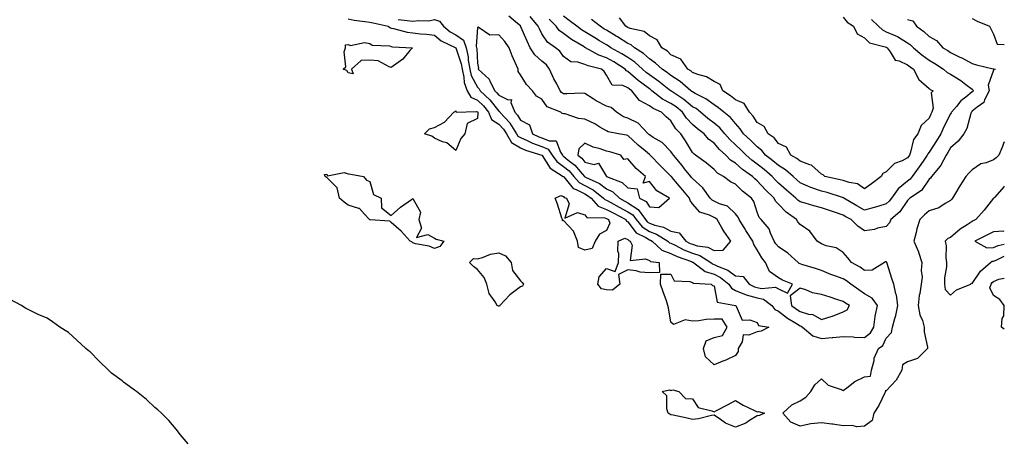
# Model space of a CAD drawing. Units: inches. Extents: x 952643 to 955283, y 7379738 to 7382378.
# Drawn here: x 954825 to 955283, y 7380010 to 7380205 of the extents above; entities that cross this region are included whole.
import ezdxf

# ---------------------------------------------------------------- set-up
doc = ezdxf.new("R2010")
doc.units = ezdxf.units.IN
doc.header["$MEASUREMENT"] = 0
doc.layers.add('Contour_95267379', color=7, linetype='Continuous', true_color=0x89b1d1)

msp = doc.modelspace()

# ---------------------------------------------------------------- linework, layer by layer
at = {"layer": 'Contour_95267379'}
for points in [[(954978.05, 7380205.36, 3339), (954980.81, 7380204.68, 3339), (954985.77, 7380204.2, 3339), (954988.05, 7380203.75, 3339), (954989.68, 7380203.55, 3339), (954996.58, 7380201.92, 3339), (954997.4, 7380201.26, 3339), (954998.05, 7380201.06, 3339), (954999.09, 7380200.88, 3339), (955005.35, 7380199.22, 3339), (955008.05, 7380198.84, 3339), (955011.59, 7380198.38, 3339), (955014.4, 7380198.27, 3339), (955018.05, 7380197.7, 3339), (955021.28, 7380195.15, 3339), (955028, 7380191.92, 3339), (955028.02, 7380191.89, 3339), (955028.05, 7380191.88, 3339), (955030.52, 7380184.39, 3339), (955030.92, 7380181.92, 3339), (955031.76, 7380178.21, 3339), (955031.85, 7380175.72, 3339), (955033.25, 7380171.92, 3339), (955035.01, 7380168.89, 3339), (955038.05, 7380167.52, 3339), (955040.95, 7380164.82, 3339), (955043.28, 7380161.92, 3339), (955044.63, 7380158.5, 3339), (955048.05, 7380156.32, 3339), (955050.19, 7380154.06, 3339), (955051.54, 7380151.92, 3339), (955053.96, 7380147.83, 3339), (955058.05, 7380145.27, 3339), (955060.39, 7380144.26, 3339), (955068.02, 7380141.95, 3339), (955068.06, 7380141.93, 3339), (955068.13, 7380141.84, 3339), (955071.95, 7380135.82, 3339), (955078, 7380131.97, 3339), (955078.06, 7380131.92, 3339), (955078.18, 7380131.8, 3339), (955082.57, 7380126.44, 3339), (955084.01, 7380125.96, 3339), (955088.05, 7380123.85, 3339), (955089.31, 7380123.18, 3339), (955090.91, 7380121.92, 3339), (955094.24, 7380118.11, 3339), (955098.05, 7380116.7, 3339), (955101.15, 7380115.02, 3339), (955107.09, 7380111.92, 3339), (955107.37, 7380111.24, 3339), (955108.05, 7380110.95, 3339), (955111.93, 7380105.8, 3339), (955116.33, 7380103.64, 3339), (955118.05, 7380102.57, 3339), (955118.52, 7380102.39, 3339), (955119.26, 7380101.92, 3339), (955123.86, 7380097.73, 3339), (955128.05, 7380096.17, 3339), (955130.94, 7380094.81, 3339), (955137.61, 7380092.36, 3339), (955138.05, 7380092.18, 3339), (955138.26, 7380092.12, 3339), (955138.56, 7380091.92, 3339), (955143.88, 7380087.75, 3339), (955148.05, 7380086.47, 3339), (955151.1, 7380084.97, 3339), (955155.01, 7380081.92, 3339), (955156.11, 7380079.98, 3339), (955158.05, 7380078.92, 3339), (955163.05, 7380076.92, 3339), (955168.05, 7380075.55, 3339), (955171, 7380074.87, 3339), (955175.01, 7380071.92, 3339), (955176.29, 7380070.16, 3339), (955178.05, 7380069.33, 3339), (955182.25, 7380066.12, 3339), (955186.4, 7380063.57, 3339), (955188.05, 7380062.51, 3339), (955188.5, 7380062.37, 3339), (955189.12, 7380061.92, 3339), (955194.01, 7380057.88, 3339), (955198.05, 7380056.67, 3339), (955202.92, 7380057.05, 3339), (955203.22, 7380057.08, 3339), (955208.05, 7380057.49, 3339), (955212.68, 7380057.3, 3339), (955213.42, 7380057.29, 3339), (955218.05, 7380057.08, 3339), (955220.74, 7380059.24, 3339), (955222.33, 7380061.92, 3339), (955223.02, 7380066.89, 3339), (955223.02, 7380066.95, 3339), (955224, 7380071.92, 3339), (955221.54, 7380075.41, 3339), (955218.05, 7380077.45, 3339), (955215.31, 7380079.18, 3339), (955211.67, 7380081.92, 3339), (955209.64, 7380083.51, 3339), (955208.05, 7380084.43, 3339), (955204.16, 7380085.81, 3339), (955202.43, 7380086.31, 3339), (955198.05, 7380088.18, 3339), (955195.29, 7380089.16, 3339), (955188.87, 7380091.1, 3339), (955188.05, 7380091.37, 3339), (955187.68, 7380091.55, 3339), (955187.16, 7380091.92, 3339), (955182.4, 7380096.27, 3339), (955178.05, 7380099.23, 3339), (955176.83, 7380100.7, 3339), (955176.06, 7380101.92, 3339), (955174.32, 7380105.66, 3339), (955173.73, 7380107.6, 3339), (955169.93, 7380111.92, 3339), (955168.98, 7380112.85, 3339), (955168.05, 7380115.47, 3339), (955166.52, 7380120.39, 3339), (955165.49, 7380121.92, 3339), (955161.29, 7380125.16, 3339), (955158.05, 7380128.36, 3339), (955155.69, 7380129.56, 3339), (955152.54, 7380131.92, 3339), (955149.66, 7380133.54, 3339), (955148.05, 7380135.19, 3339), (955144.44, 7380138.31, 3339), (955139.41, 7380141.92, 3339), (955138.63, 7380142.49, 3339), (955138.05, 7380143.18, 3339), (955134.78, 7380148.64, 3339), (955132.6, 7380151.92, 3339), (955130.37, 7380154.25, 3339), (955128.05, 7380157.92, 3339), (955125.82, 7380159.69, 3339), (955123.66, 7380161.92, 3339), (955119.78, 7380163.65, 3339), (955118.05, 7380164.91, 3339), (955113.48, 7380167.35, 3339), (955109.81, 7380171.92, 3339), (955108.8, 7380172.67, 3339), (955108.05, 7380173.33, 3339), (955105.65, 7380174.32, 3339), (955100.7, 7380174.57, 3339), (955098.05, 7380179.18, 3339), (955097.01, 7380180.88, 3339), (955095.72, 7380181.92, 3339), (955089.55, 7380183.43, 3339), (955088.05, 7380184.14, 3339), (955084.81, 7380185.16, 3339), (955081.44, 7380185.31, 3339), (955078.05, 7380187.77, 3339), (955076.41, 7380190.28, 3339), (955074.32, 7380191.92, 3339), (955070.61, 7380194.48, 3339), (955068.05, 7380198.41, 3339), (955066.89, 7380200.76, 3339), (955066.37, 7380201.92, 3339), (955062.52, 7380206.39, 3339)], [(955001.23, 7380205.1, 3340), (955005.45, 7380204.52, 3340), (955008.05, 7380204.26, 3340), (955010.76, 7380204.64, 3340), (955015.45, 7380204.51, 3340), (955018.05, 7380205.05, 3340), (955020.47, 7380204.34, 3340), (955022.33, 7380201.92, 3340), (955025.46, 7380199.33, 3340), (955028.05, 7380197.89, 3340), (955031.53, 7380195.4, 3340), (955032.85, 7380191.92, 3340), (955033.78, 7380187.65, 3340), (955033.85, 7380186.12, 3340), (955034.54, 7380181.92, 3340), (955035.19, 7380179.06, 3340), (955038.05, 7380173.53, 3340), (955038.88, 7380172.75, 3340), (955039.31, 7380171.92, 3340), (955043.86, 7380167.73, 3340), (955048.05, 7380162.35, 3340), (955048.33, 7380162.2, 3340), (955048.45, 7380161.92, 3340), (955053.09, 7380156.96, 3340), (955053.2, 7380156.78, 3340), (955056.25, 7380151.92, 3340), (955056.92, 7380150.79, 3340), (955058.05, 7380150.08, 3340), (955061.27, 7380148.69, 3340), (955063.67, 7380147.54, 3340), (955068.05, 7380145.97, 3340), (955070.89, 7380144.76, 3340), (955072.85, 7380141.92, 3340), (955075.05, 7380138.92, 3340), (955078.05, 7380136.72, 3340), (955080.7, 7380134.56, 3340), (955082.97, 7380131.92, 3340), (955085.35, 7380129.22, 3340), (955088.05, 7380127.82, 3340), (955091.91, 7380125.78, 3340), (955096.76, 7380121.92, 3340), (955097.37, 7380121.23, 3340), (955098.05, 7380120.98, 3340), (955100.11, 7380119.86, 3340), (955103.91, 7380117.78, 3340), (955108.05, 7380115.59, 3340), (955110.26, 7380114.13, 3340), (955111.89, 7380111.92, 3340), (955114.67, 7380108.54, 3340), (955118.05, 7380106.43, 3340), (955121.35, 7380105.22, 3340), (955126.53, 7380101.92, 3340), (955127.33, 7380101.19, 3340), (955128.05, 7380100.92, 3340), (955129.93, 7380100.04, 3340), (955134.07, 7380097.93, 3340), (955138.05, 7380096.31, 3340), (955141.4, 7380095.27, 3340), (955146.59, 7380091.92, 3340), (955147.41, 7380091.28, 3340), (955148.05, 7380091.08, 3340), (955149.71, 7380090.26, 3340), (955154.5, 7380088.36, 3340), (955158.05, 7380085.78, 3340), (955161.56, 7380085.43, 3340), (955164.38, 7380081.92, 3340), (955166.81, 7380080.68, 3340), (955168.05, 7380080.34, 3340), (955170.1, 7380079.87, 3340), (955176.59, 7380080.47, 3340), (955178.05, 7380079.67, 3340), (955182.26, 7380077.71, 3340), (955184.6, 7380081.92, 3340), (955179.82, 7380083.69, 3340), (955178.05, 7380084.88, 3340), (955173.87, 7380087.74, 3340), (955172.01, 7380091.92, 3340), (955170.24, 7380094.11, 3340), (955168.05, 7380097.86, 3340), (955166.49, 7380100.36, 3340), (955166.06, 7380101.92, 3340), (955162.92, 7380106.79, 3340), (955162.5, 7380107.47, 3340), (955159.74, 7380111.92, 3340), (955159.23, 7380113.1, 3340), (955158.05, 7380114.69, 3340), (955154.34, 7380118.21, 3340), (955150.65, 7380119.32, 3340), (955148.05, 7380120.56, 3340), (955147.14, 7380121.01, 3340), (955146.3, 7380121.92, 3340), (955142.8, 7380126.67, 3340), (955138.05, 7380131, 3340), (955137.63, 7380131.5, 3340), (955137.27, 7380131.92, 3340), (955134.36, 7380135.61, 3340), (955133.21, 7380137.08, 3340), (955129.15, 7380141.92, 3340), (955128.73, 7380142.6, 3340), (955128.05, 7380143.61, 3340), (955123.99, 7380147.86, 3340), (955119.76, 7380150.21, 3340), (955118.05, 7380151.31, 3340), (955117.72, 7380151.59, 3340), (955117.37, 7380151.92, 3340), (955112.86, 7380156.74, 3340), (955108.05, 7380159.09, 3340), (955105.93, 7380159.8, 3340), (955102.68, 7380161.92, 3340), (955100.22, 7380164.08, 3340), (955098.05, 7380164.79, 3340), (955093.26, 7380167.13, 3340), (955091.91, 7380168.06, 3340), (955088.05, 7380170.55, 3340), (955086.84, 7380170.7, 3340), (955079.58, 7380170.39, 3340), (955078.05, 7380170.53, 3340), (955077.17, 7380171.04, 3340), (955076.48, 7380171.92, 3340), (955074.93, 7380175.04, 3340), (955073.66, 7380177.52, 3340), (955071.64, 7380181.92, 3340), (955070.13, 7380184, 3340), (955068.05, 7380185.74, 3340), (955064.69, 7380188.56, 3340), (955062.65, 7380191.92, 3340), (955061.17, 7380195.03, 3340), (955058.31, 7380201.65, 3340), (955058.2, 7380201.92, 3340), (955058.13, 7380202, 3340), (955058.05, 7380202.1, 3340), (955056.71, 7380203.26, 3340), (955052.73, 7380206.6, 3340)], [(955218.05, 7380015.78, 3338), (955214.49, 7380015.49, 3338), (955212.2, 7380016.07, 3338), (955208.05, 7380015.89, 3338), (955203.3, 7380016.67, 3338), (955202.9, 7380016.77, 3338), (955198.05, 7380017.39, 3338), (955193.05, 7380016.92, 3338), (955188.05, 7380015.82, 3338), (955183.79, 7380017.66, 3338), (955180.12, 7380021.92, 3338), (955184.29, 7380025.68, 3338), (955188.05, 7380027.55, 3338), (955190.71, 7380029.26, 3338), (955193.08, 7380031.92, 3338), (955194.98, 7380034.99, 3338), (955198.05, 7380037.89, 3338), (955201.06, 7380034.93, 3338), (955207.12, 7380032.85, 3338), (955208.05, 7380032.38, 3338), (955209.76, 7380033.63, 3338), (955213.44, 7380036.53, 3338), (955218.05, 7380038.69, 3338), (955220.84, 7380039.13, 3338), (955221.24, 7380041.92, 3338), (955222.43, 7380046.3, 3338), (955222.55, 7380047.42, 3338), (955224.5, 7380051.92, 3338), (955226.58, 7380053.4, 3338), (955228.05, 7380056.82, 3338), (955230.51, 7380059.46, 3338), (955231, 7380061.92, 3338), (955232.05, 7380065.92, 3338), (955232.64, 7380067.33, 3338), (955233.43, 7380071.92, 3338), (955232.83, 7380076.7, 3338), (955232.59, 7380077.38, 3338), (955231.72, 7380081.92, 3338), (955230.7, 7380084.57, 3338), (955228.5, 7380091.47, 3338), (955228.34, 7380091.92, 3338), (955228.32, 7380092.19, 3338), (955228.05, 7380092.28, 3338), (955227.76, 7380092.21, 3338), (955227.33, 7380091.92, 3338), (955221.57, 7380088.41, 3338), (955218.05, 7380088.25, 3338), (955215.95, 7380089.82, 3338), (955212, 7380091.92, 3338), (955210.31, 7380094.18, 3338), (955208.05, 7380096.55, 3338), (955204.89, 7380098.75, 3338), (955200.2, 7380099.77, 3338), (955198.05, 7380100.61, 3338), (955197.18, 7380101.05, 3338), (955196.01, 7380101.92, 3338), (955192.61, 7380106.48, 3338), (955188.05, 7380109.65, 3338), (955186.96, 7380110.83, 3338), (955186.38, 7380111.92, 3338), (955181.59, 7380115.46, 3338), (955178.05, 7380119.17, 3338), (955176.66, 7380120.53, 3338), (955175.95, 7380121.92, 3338), (955171.96, 7380125.83, 3338), (955168.05, 7380130.05, 3338), (955167.01, 7380130.88, 3338), (955165.96, 7380131.92, 3338), (955161.33, 7380135.2, 3338), (955158.05, 7380138.13, 3338), (955155.75, 7380139.61, 3338), (955153.48, 7380141.92, 3338), (955150.64, 7380144.51, 3338), (955148.05, 7380147.5, 3338), (955145.57, 7380149.44, 3338), (955143.43, 7380151.92, 3338), (955140.38, 7380154.25, 3338), (955138.05, 7380156.24, 3338), (955135.27, 7380159.14, 3338), (955133.36, 7380161.92, 3338), (955130.47, 7380164.34, 3338), (955128.05, 7380166.02, 3338), (955124.18, 7380168.05, 3338), (955119.18, 7380171.92, 3338), (955118.55, 7380172.42, 3338), (955118.05, 7380172.77, 3338), (955114.55, 7380175.42, 3338), (955112.83, 7380176.69, 3338), (955108.05, 7380180.92, 3338), (955107.35, 7380181.21, 3338), (955106.79, 7380181.92, 3338), (955101.43, 7380185.3, 3338), (955098.05, 7380187.22, 3338), (955094.56, 7380188.43, 3338), (955088.29, 7380191.92, 3338), (955088.14, 7380192.01, 3338), (955088.05, 7380192.07, 3338), (955087.66, 7380192.31, 3338), (955081.87, 7380195.73, 3338), (955078.05, 7380198.52, 3338), (955076.13, 7380200, 3338), (955074.71, 7380201.92, 3338), (955071.36, 7380205.23, 3338)], [(955238.05, 7380205.07, 3337), (955240.49, 7380204.37, 3337), (955242.2, 7380201.92, 3337), (955245.65, 7380199.52, 3337), (955248.05, 7380197.12, 3337), (955251.41, 7380195.28, 3337), (955254.4, 7380191.92, 3337), (955256.72, 7380190.59, 3337), (955258.05, 7380189.73, 3337), (955262.37, 7380187.6, 3337), (955263.3, 7380187.17, 3337), (955268.05, 7380184.52, 3337), (955270.09, 7380183.96, 3337), (955277.86, 7380182.11, 3337), (955278.05, 7380182.06, 3337), (955278.18, 7380182.04, 3337), (955278.69, 7380181.92, 3337), (955278.25, 7380181.72, 3337), (955278.05, 7380181.48, 3337), (955275.44, 7380174.53, 3337), (955275.97, 7380171.92, 3337), (955273.82, 7380167.69, 3337), (955273.48, 7380166.49, 3337), (955270.37, 7380164.24, 3337), (955268.05, 7380162.32, 3337), (955267.84, 7380162.14, 3337), (955267.65, 7380161.92, 3337), (955267.41, 7380161.27, 3337), (955265.63, 7380154.35, 3337), (955264.24, 7380151.92, 3337), (955261.58, 7380148.4, 3337), (955258.05, 7380145.33, 3337), (955256.79, 7380143.18, 3337), (955255.98, 7380141.92, 3337), (955253.46, 7380137.33, 3337), (955253.21, 7380136.77, 3337), (955249.09, 7380131.92, 3337), (955248.68, 7380131.28, 3337), (955248.05, 7380130.72, 3337), (955244.43, 7380125.54, 3337), (955239.16, 7380121.92, 3337), (955238.58, 7380121.4, 3337), (955238.05, 7380120.88, 3337), (955234.46, 7380115.52, 3337), (955230.24, 7380111.92, 3337), (955229.57, 7380110.4, 3337), (955228.05, 7380108.74, 3337), (955224, 7380107.87, 3337), (955222.61, 7380107.36, 3337), (955218.05, 7380106.69, 3337), (955214.93, 7380108.8, 3337), (955211.85, 7380111.92, 3337), (955209.34, 7380113.21, 3337), (955208.05, 7380113.95, 3337), (955204.92, 7380115.05, 3337), (955202.14, 7380116.01, 3337), (955198.05, 7380117.46, 3337), (955194.44, 7380118.31, 3337), (955190.4, 7380119.57, 3337), (955188.05, 7380120.19, 3337), (955187.07, 7380120.95, 3337), (955186.14, 7380121.92, 3337), (955181.79, 7380125.66, 3337), (955178.05, 7380128.95, 3337), (955176.55, 7380130.42, 3337), (955175.16, 7380131.92, 3337), (955171.31, 7380135.18, 3337), (955168.05, 7380137.77, 3337), (955165.66, 7380139.53, 3337), (955163, 7380141.92, 3337), (955160.54, 7380144.41, 3337), (955158.05, 7380146.79, 3337), (955155.38, 7380149.25, 3337), (955153.03, 7380151.92, 3337), (955150.72, 7380154.58, 3337), (955148.05, 7380156.78, 3337), (955145.16, 7380159.03, 3337), (955141.79, 7380161.92, 3337), (955139.7, 7380163.57, 3337), (955138.05, 7380164.48, 3337), (955133.97, 7380167.84, 3337), (955128.39, 7380171.58, 3337), (955128.05, 7380171.82, 3337), (955127.98, 7380171.85, 3337), (955127.89, 7380171.92, 3337), (955122.37, 7380176.24, 3337), (955118.05, 7380179.26, 3337), (955116.54, 7380180.41, 3337), (955114.85, 7380181.92, 3337), (955111.28, 7380185.15, 3337), (955108.05, 7380187.36, 3337), (955105.23, 7380189.1, 3337), (955100.12, 7380191.92, 3337), (955098.86, 7380192.73, 3337), (955098.05, 7380193.22, 3337), (955094.83, 7380195.14, 3337), (955092.58, 7380196.45, 3337), (955088.05, 7380199.32, 3337), (955086.45, 7380200.32, 3337), (955084.32, 7380201.92, 3337), (955080.65, 7380204.52, 3337), (955078.05, 7380206.55, 3337)], [(955221.19, 7380205.06, 3336), (955224.54, 7380201.92, 3336), (955226.3, 7380200.17, 3336), (955228.05, 7380199.37, 3336), (955232.55, 7380197.42, 3336), (955233.29, 7380197.17, 3336), (955238.05, 7380194.24, 3336), (955239.39, 7380193.25, 3336), (955240.72, 7380191.92, 3336), (955244.73, 7380188.6, 3336), (955248.05, 7380186.14, 3336), (955250.7, 7380184.57, 3336), (955254.71, 7380181.92, 3336), (955256.51, 7380180.38, 3336), (955258.05, 7380179.62, 3336), (955262.78, 7380176.65, 3336), (955265.12, 7380174.85, 3336), (955268.05, 7380172.66, 3336), (955268.43, 7380172.3, 3336), (955268.51, 7380171.92, 3336), (955268.35, 7380171.61, 3336), (955268.05, 7380171.36, 3336), (955265.09, 7380168.96, 3336), (955262.79, 7380167.18, 3336), (955260.71, 7380164.57, 3336), (955258.49, 7380161.92, 3336), (955258.37, 7380161.6, 3336), (955258.05, 7380161.11, 3336), (955254.9, 7380155.07, 3336), (955253.45, 7380151.92, 3336), (955251.43, 7380148.54, 3336), (955248.05, 7380143.3, 3336), (955247.43, 7380142.53, 3336), (955247.19, 7380141.92, 3336), (955245.29, 7380139.15, 3336), (955243.46, 7380136.51, 3336), (955240.24, 7380131.92, 3336), (955239.28, 7380130.69, 3336), (955238.05, 7380129.75, 3336), (955233.68, 7380126.28, 3336), (955230.56, 7380121.92, 3336), (955229.5, 7380120.47, 3336), (955228.05, 7380119.2, 3336), (955224.21, 7380118.09, 3336), (955222.47, 7380117.49, 3336), (955218.05, 7380116.39, 3336), (955214.44, 7380118.31, 3336), (955208.33, 7380121.92, 3336), (955208.18, 7380122.05, 3336), (955208.05, 7380122.09, 3336), (955207.81, 7380122.16, 3336), (955200.64, 7380124.51, 3336), (955198.05, 7380125.15, 3336), (955193.06, 7380126.91, 3336), (955193.05, 7380126.92, 3336), (955188.05, 7380129.12, 3336), (955186.55, 7380130.42, 3336), (955184.84, 7380131.92, 3336), (955181.21, 7380135.09, 3336), (955178.05, 7380137.06, 3336), (955175.41, 7380139.28, 3336), (955172.06, 7380141.92, 3336), (955170.24, 7380144.1, 3336), (955168.05, 7380145.77, 3336), (955164.99, 7380148.86, 3336), (955161.79, 7380151.92, 3336), (955160.28, 7380154.15, 3336), (955158.05, 7380156.68, 3336), (955155.65, 7380159.52, 3336), (955152.62, 7380161.92, 3336), (955150.08, 7380163.96, 3336), (955148.05, 7380165.39, 3336), (955144.31, 7380168.18, 3336), (955139.35, 7380170.62, 3336), (955138.05, 7380171.35, 3336), (955137.74, 7380171.61, 3336), (955137.27, 7380171.92, 3336), (955132.31, 7380176.18, 3336), (955128.05, 7380178.93, 3336), (955126.36, 7380180.23, 3336), (955123.9, 7380181.92, 3336), (955120.93, 7380184.8, 3336), (955118.05, 7380186.76, 3336), (955115.33, 7380189.19, 3336), (955111.08, 7380191.92, 3336), (955109.48, 7380193.34, 3336), (955108.05, 7380193.93, 3336), (955103.17, 7380197.04, 3336), (955102.6, 7380197.37, 3336), (955098.05, 7380200.07, 3336), (955096.89, 7380200.76, 3336), (955095.09, 7380201.92, 3336), (955091.16, 7380205.03, 3336)], [(955208.05, 7380206.11, 3335), (955209.99, 7380203.86, 3335), (955212.94, 7380201.92, 3335), (955214.58, 7380198.46, 3335), (955218.05, 7380196.53, 3335), (955220.35, 7380194.23, 3335), (955227.57, 7380192.39, 3335), (955228.05, 7380192.18, 3335), (955228.23, 7380192.1, 3335), (955228.49, 7380191.92, 3335), (955229.92, 7380190.06, 3335), (955232.19, 7380186.06, 3335), (955234.19, 7380185.78, 3335), (955238.05, 7380184.02, 3335), (955239.2, 7380183.07, 3335), (955240.78, 7380181.92, 3335), (955243.21, 7380177.08, 3335), (955248.05, 7380172.88, 3335), (955248.58, 7380172.45, 3335), (955250, 7380171.92, 3335), (955249, 7380170.98, 3335), (955249.86, 7380163.73, 3335), (955249.34, 7380161.92, 3335), (955248.91, 7380161.06, 3335), (955248.05, 7380159.08, 3335), (955244.29, 7380155.68, 3335), (955242.73, 7380151.92, 3335), (955240.77, 7380149.2, 3335), (955239.47, 7380143.34, 3335), (955238.9, 7380141.92, 3335), (955238.56, 7380141.41, 3335), (955238.05, 7380140.7, 3335), (955235.48, 7380139.35, 3335), (955231.96, 7380138.01, 3335), (955228.05, 7380134.12, 3335), (955226.55, 7380133.42, 3335), (955225.81, 7380131.92, 3335), (955221.34, 7380128.63, 3335), (955218.05, 7380126.31, 3335), (955214.78, 7380128.65, 3335), (955210.82, 7380129.15, 3335), (955208.05, 7380130.12, 3335), (955206.64, 7380130.51, 3335), (955199.58, 7380131.92, 3335), (955198.85, 7380132.72, 3335), (955198.05, 7380133, 3335), (955193.44, 7380137.31, 3335), (955192.58, 7380137.39, 3335), (955188.05, 7380139.06, 3335), (955186.51, 7380140.38, 3335), (955183.78, 7380141.92, 3335), (955181.76, 7380145.63, 3335), (955178.05, 7380147.4, 3335), (955176.05, 7380149.92, 3335), (955173.21, 7380151.92, 3335), (955171.36, 7380155.24, 3335), (955168.05, 7380157.13, 3335), (955166.18, 7380160.05, 3335), (955164.56, 7380161.92, 3335), (955162.11, 7380165.98, 3335), (955158.05, 7380167.67, 3335), (955155.68, 7380169.54, 3335), (955152.21, 7380171.92, 3335), (955150.94, 7380174.81, 3335), (955148.05, 7380176.14, 3335), (955144.49, 7380178.36, 3335), (955140.53, 7380179.44, 3335), (955138.05, 7380180.44, 3335), (955137.25, 7380181.11, 3335), (955135.9, 7380181.92, 3335), (955132.65, 7380186.52, 3335), (955128.05, 7380188.67, 3335), (955126.39, 7380190.26, 3335), (955123.73, 7380191.92, 3335), (955121.7, 7380195.57, 3335), (955118.05, 7380197.46, 3335), (955115.62, 7380199.49, 3335), (955109.13, 7380200.83, 3335), (955108.05, 7380201.28, 3335), (955107.66, 7380201.53, 3335), (955106.99, 7380201.92, 3335), (955104.19, 7380205.78, 3335)], [(955268.05, 7380205.47, 3338), (955270.45, 7380204.33, 3338), (955276.07, 7380201.92, 3338), (955276.77, 7380200.64, 3338), (955278.05, 7380198.27, 3338), (955279.75, 7380193.62, 3338), (955283, 7380193.44, 3338)], [(955283, 7380148.19, 3338), (955282.63, 7380147.34, 3338), (955282.12, 7380145.99, 3338), (955280.48, 7380141.92, 3338), (955279.24, 7380140.73, 3338), (955278.05, 7380139.8, 3338), (955274.53, 7380138.4, 3338), (955272.16, 7380137.81, 3338), (955268.05, 7380135.13, 3338), (955266.5, 7380133.47, 3338), (955265.12, 7380131.92, 3338), (955262.36, 7380127.61, 3338), (955260.35, 7380124.23, 3338), (955258.97, 7380121.92, 3338), (955258.55, 7380121.42, 3338), (955258.05, 7380120.78, 3338), (955255.52, 7380119.39, 3338), (955252.58, 7380117.39, 3338), (955248.05, 7380116.01, 3338), (955245.88, 7380114.09, 3338), (955243.68, 7380111.92, 3338), (955242.33, 7380107.64, 3338), (955242.02, 7380105.89, 3338), (955241.01, 7380101.92, 3338), (955243.11, 7380096.98, 3338), (955243.14, 7380096.83, 3338), (955244.65, 7380091.92, 3338), (955244.35, 7380088.22, 3338), (955244.76, 7380085.21, 3338), (955244.34, 7380081.92, 3338), (955243.73, 7380077.61, 3338), (955243.43, 7380076.54, 3338), (955242.97, 7380071.92, 3338), (955243.76, 7380067.63, 3338), (955244.92, 7380065.05, 3338), (955245.82, 7380061.92, 3338), (955245.79, 7380059.66, 3338), (955247.33, 7380052.64, 3338), (955247.32, 7380051.92, 3338), (955242.64, 7380047.34, 3338), (955238.05, 7380045.69, 3338), (955235.64, 7380044.34, 3338), (955235.37, 7380041.92, 3338), (955232.77, 7380037.2, 3338), (955228.05, 7380032.21, 3338), (955227.68, 7380032.29, 3338), (955227.76, 7380031.92, 3338), (955227.43, 7380031.3, 3338), (955224.6, 7380025.37, 3338), (955222.38, 7380021.92, 3338), (955221.57, 7380018.41, 3338), (955218.05, 7380015.78, 3338)], [(955283, 7380127.43, 3339), (955282.81, 7380127.17, 3339), (955278.55, 7380122.42, 3339), (955278.11, 7380121.92, 3339), (955278.08, 7380121.89, 3339), (955278.05, 7380121.86, 3339), (955273.68, 7380116.28, 3339), (955269.79, 7380111.92, 3339), (955268.59, 7380111.38, 3339), (955268.05, 7380111.12, 3339), (955265.67, 7380109.53, 3339), (955262.43, 7380107.54, 3339), (955258.05, 7380103.67, 3339), (955256.78, 7380103.19, 3339), (955255.48, 7380101.92, 3339), (955255.9, 7380099.77, 3339), (955255.88, 7380094.08, 3339), (955256.18, 7380091.92, 3339), (955256.15, 7380090.02, 3339), (955255.19, 7380084.78, 3339), (955255.15, 7380081.92, 3339), (955255.54, 7380079.41, 3339), (955258.05, 7380076.74, 3339)], [(955283, 7380106.35, 3340), (955282.7, 7380106.57, 3340), (955278.05, 7380106.18, 3340), (955275.14, 7380104.83, 3340), (955269.25, 7380101.92, 3340), (955274.94, 7380098.82, 3340), (955278.05, 7380099.01, 3340), (955280.12, 7380099.85, 3340), (955283, 7380100.51, 3340)], [(955258.05, 7380076.74, 3339), (955260.73, 7380079.25, 3339), (955267.4, 7380081.92, 3339), (955267.67, 7380082.3, 3339), (955268.05, 7380082.25, 3339), (955271.99, 7380087.98, 3339), (955276.55, 7380091.92, 3339), (955277.41, 7380092.56, 3339), (955278.05, 7380092.6, 3339), (955279.2, 7380093.07, 3339), (955283, 7380094.88, 3339)], [(955283, 7380060.9, 3338), (955281.66, 7380061.92, 3338), (955282.07, 7380065.94, 3338), (955282.8, 7380067.18, 3338), (955282.93, 7380071.92, 3338), (955280.87, 7380074.75, 3338), (955278.05, 7380076.66, 3338), (955276.26, 7380080.14, 3338), (955276.88, 7380081.92, 3338), (955277.38, 7380082.59, 3338), (955278.05, 7380083.19, 3338), (955280.41, 7380084.28, 3338), (955283, 7380084.66, 3338)], [(954903.69, 7380007.57, 3339), (954899.93, 7380011.92, 3339), (954899.14, 7380013.01, 3339), (954898.05, 7380014.35, 3339), (954894.61, 7380018.48, 3339), (954891.19, 7380021.92, 3339), (954889.55, 7380023.43, 3339), (954888.05, 7380024.55, 3339), (954884.28, 7380028.15, 3339), (954879.63, 7380031.92, 3339), (954878.72, 7380032.6, 3339), (954878.05, 7380033.02, 3339), (954873.63, 7380036.34, 3339), (954872.97, 7380036.84, 3339), (954868.05, 7380040.45, 3339), (954867.29, 7380041.16, 3339), (954866.56, 7380041.92, 3339), (954862.24, 7380046.11, 3339), (954858.05, 7380050.38, 3339), (954857.15, 7380051.02, 3339), (954856.02, 7380051.92, 3339), (954851.88, 7380055.75, 3339), (954848.05, 7380059.35, 3339), (954846.42, 7380060.29, 3339), (954843.91, 7380061.92, 3339), (954840.5, 7380064.37, 3339), (954838.05, 7380066.02, 3339), (954833.88, 7380067.75, 3339), (954830.44, 7380069.53, 3339), (954828.05, 7380070.67, 3339), (954827.27, 7380071.14, 3339), (954826.18, 7380071.92, 3339), (954820.85, 7380074.72, 3339)]]:
    msp.add_polyline3d(points, dxfattribs=at)
for points in [[(955148.05, 7380097.63, 3341), (955152.26, 7380097.71, 3341), (955155.95, 7380101.92, 3341), (955152.63, 7380106.5, 3341), (955151.58, 7380108.39, 3341), (955149.49, 7380111.92, 3341), (955148.75, 7380112.63, 3341), (955148.05, 7380112.96, 3341), (955145.97, 7380114, 3341), (955141.5, 7380115.37, 3341), (955138.05, 7380119.31, 3341), (955136.97, 7380120.84, 3341), (955136.7, 7380121.92, 3341), (955132.75, 7380126.62, 3341), (955129.16, 7380130.8, 3341), (955128.22, 7380131.92, 3341), (955128.14, 7380132.01, 3341), (955128.05, 7380132.12, 3341), (955123.12, 7380136.99, 3341), (955118.44, 7380141.92, 3341), (955118.25, 7380142.12, 3341), (955118.05, 7380142.24, 3341), (955116.07, 7380143.9, 3341), (955112.77, 7380146.64, 3341), (955108.05, 7380151.09, 3341), (955107.39, 7380151.25, 3341), (955103.63, 7380151.92, 3341), (955098.9, 7380152.77, 3341), (955098.05, 7380153.22, 3341), (955094.94, 7380155.02, 3341), (955092.59, 7380156.46, 3341), (955088.05, 7380158.73, 3341), (955085.06, 7380158.93, 3341), (955078.86, 7380161.11, 3341), (955078.05, 7380161.2, 3341), (955077.48, 7380161.35, 3341), (955076.79, 7380161.92, 3341), (955070.5, 7380164.38, 3341), (955068.05, 7380167.98, 3341), (955065.53, 7380169.4, 3341), (955063.62, 7380171.92, 3341), (955060.91, 7380174.78, 3341), (955058.05, 7380179.32, 3341), (955056.98, 7380180.84, 3341), (955057.05, 7380181.92, 3341), (955056.3, 7380183.67, 3341), (955054.2, 7380188.07, 3341), (955052.81, 7380191.92, 3341), (955050.87, 7380194.75, 3341), (955048.05, 7380197.89, 3341), (955043.83, 7380197.7, 3341), (955038.49, 7380201.48, 3341), (955038.05, 7380201.31, 3341), (955037.43, 7380192.54, 3341), (955037.67, 7380191.92, 3341), (955037.74, 7380191.61, 3341), (955038.05, 7380184.75, 3341), (955038.54, 7380182.41, 3341), (955038.49, 7380181.92, 3341), (955043.46, 7380177.33, 3341), (955043.94, 7380176.03, 3341), (955046.12, 7380171.92, 3341), (955047.12, 7380170.99, 3341), (955048.05, 7380169.8, 3341), (955052.36, 7380167.61, 3341), (955053.92, 7380167.79, 3341), (955053.6, 7380166.37, 3341), (955055.45, 7380161.92, 3341), (955056.71, 7380160.58, 3341), (955058.05, 7380158.17, 3341), (955062.22, 7380156.09, 3341), (955063.69, 7380151.92, 3341), (955066.63, 7380150.51, 3341), (955068.05, 7380150, 3341), (955071.39, 7380148.58, 3341), (955074.66, 7380148.53, 3341), (955076.71, 7380143.26, 3341), (955077.64, 7380141.92, 3341), (955077.81, 7380141.68, 3341), (955078.05, 7380141.51, 3341), (955080.32, 7380139.66, 3341), (955083.38, 7380137.26, 3341), (955086.79, 7380133.18, 3341), (955087.87, 7380131.92, 3341), (955087.96, 7380131.83, 3341), (955088.05, 7380131.78, 3341), (955088.35, 7380131.62, 3341), (955094.85, 7380128.71, 3341), (955098.05, 7380126.3, 3341), (955100.95, 7380124.82, 3341), (955104.06, 7380121.92, 3341), (955106.63, 7380120.51, 3341), (955108.05, 7380119.76, 3341), (955112.76, 7380116.63, 3341), (955116.23, 7380111.92, 3341), (955117.05, 7380110.93, 3341), (955118.05, 7380110.3, 3341), (955120.61, 7380109.37, 3341), (955124.54, 7380108.42, 3341), (955128.05, 7380106.49, 3341), (955131.91, 7380105.78, 3341), (955134.92, 7380101.92, 3341), (955137, 7380100.86, 3341), (955138.05, 7380100.43, 3341), (955140.21, 7380099.76, 3341), (955145.23, 7380099.1, 3341)], [(954978.05, 7380180.16, 3338), (954977.39, 7380181.25, 3338), (954975.67, 7380181.92, 3338), (954976.96, 7380183.02, 3338), (954976.17, 7380190.03, 3338), (954976.72, 7380191.92, 3338), (954976.73, 7380193.24, 3338), (954978.05, 7380193.48, 3338), (954979.03, 7380192.9, 3338), (954985.63, 7380194.34, 3338), (954988.05, 7380193.87, 3338), (954989.2, 7380193.07, 3338), (954997.24, 7380192.73, 3338), (954998.05, 7380192.48, 3338), (954998.53, 7380192.4, 3338), (955007.86, 7380191.92, 3338), (955006.73, 7380190.6, 3338), (955003.4, 7380186.57, 3338), (955001.2, 7380185.08, 3338), (954998.05, 7380182.74, 3338), (954996.99, 7380182.98, 3338), (954991.92, 7380185.79, 3338), (954988.05, 7380186.15, 3338), (954983.97, 7380186.01, 3338), (954979.47, 7380181.92, 3338), (954980.27, 7380179.71, 3338)], [(955028.05, 7380144.03, 3338), (955023.8, 7380147.67, 3338), (955021.82, 7380148.15, 3338), (955018.05, 7380149.78, 3338), (955016.83, 7380150.7, 3338), (955013.47, 7380151.92, 3338), (955015.77, 7380154.19, 3338), (955018.05, 7380154.8, 3338), (955022.77, 7380157.2, 3338), (955027.18, 7380161.92, 3338), (955027.67, 7380162.31, 3338), (955028.05, 7380162.55, 3338), (955028.14, 7380162, 3338), (955037.71, 7380162.27, 3338), (955038.05, 7380162.11, 3338), (955038.15, 7380162.02, 3338), (955038.23, 7380161.92, 3338), (955038.34, 7380161.63, 3338), (955038.05, 7380159.03, 3338), (955033.31, 7380156.65, 3338), (955032.29, 7380151.92, 3338), (955030.36, 7380149.6, 3338)], [(955118.05, 7380117.8, 3342), (955122.35, 7380117.62, 3342), (955127.39, 7380121.92, 3342), (955121.51, 7380125.38, 3342), (955118.05, 7380129.63, 3342), (955115.08, 7380128.95, 3342), (955116.18, 7380131.92, 3342), (955111.85, 7380135.72, 3342), (955108.05, 7380140.29, 3342), (955106.09, 7380139.96, 3342), (955104.8, 7380141.92, 3342), (955099.61, 7380143.48, 3342), (955098.05, 7380143.84, 3342), (955095.11, 7380144.86, 3342), (955091.83, 7380145.7, 3342), (955088.05, 7380147.44, 3342), (955085.14, 7380144.83, 3342), (955084.69, 7380141.92, 3342), (955086.58, 7380140.45, 3342), (955088.05, 7380138.69, 3342), (955092.37, 7380137.6, 3342), (955094.33, 7380138.2, 3342), (955098.05, 7380131.97, 3342), (955098.08, 7380131.95, 3342), (955098.07, 7380131.92, 3342), (955105.32, 7380129.18, 3342), (955108.05, 7380126.7, 3342), (955112.32, 7380126.19, 3342), (955113.47, 7380121.92, 3342), (955116.48, 7380120.35, 3342)], [(955018.05, 7380098.5, 3338), (955015.66, 7380099.52, 3338), (955009.25, 7380100.72, 3338), (955008.05, 7380101.09, 3338), (955007.66, 7380101.53, 3338), (955006.85, 7380101.92, 3338), (955002.7, 7380106.56, 3338), (954998.05, 7380110.54, 3338), (954997.37, 7380111.23, 3338), (954988.16, 7380111.82, 3338), (954988, 7380111.87, 3338), (954987.92, 7380111.92, 3338), (954985.55, 7380114.42, 3338), (954983.19, 7380117.06, 3338), (954982.92, 7380117.05, 3338), (954978.05, 7380118.69, 3338), (954976.11, 7380119.97, 3338), (954974, 7380121.92, 3338), (954972.82, 7380126.68, 3338), (954968.05, 7380131.45, 3338), (954967.83, 7380131.69, 3338), (954967.23, 7380131.92, 3338), (954967.02, 7380132.94, 3338), (954968.05, 7380133.15, 3338), (954968.36, 7380132.23, 3338), (954976.16, 7380133.82, 3338), (954978.05, 7380133.19, 3338), (954979.25, 7380133.12, 3338), (954985.16, 7380131.92, 3338), (954986.47, 7380130.34, 3338), (954988.05, 7380129.71, 3338), (954989.82, 7380123.69, 3338), (954993.31, 7380121.92, 3338), (954993.49, 7380117.36, 3338), (954998.05, 7380113.8, 3338), (955002.33, 7380117.65, 3338), (955007.48, 7380121.36, 3338), (955008.05, 7380121.77, 3338), (955011.57, 7380115.44, 3338), (955010.85, 7380111.92, 3338), (955012.01, 7380107.96, 3338), (955009.75, 7380103.62, 3338), (955015.04, 7380104.93, 3338), (955018.05, 7380103.25, 3338), (955018.94, 7380102.81, 3338), (955022.45, 7380101.92, 3338), (955020.61, 7380099.36, 3338)], [(955088.05, 7380097.66, 3338), (955085.01, 7380098.89, 3338), (955084.65, 7380101.92, 3338), (955082.73, 7380106.6, 3338), (955078.05, 7380111.44, 3338), (955077.55, 7380111.42, 3338), (955077.63, 7380111.92, 3338), (955077.39, 7380112.58, 3338), (955075.3, 7380119.16, 3338), (955074.15, 7380121.92, 3338), (955076.88, 7380123.1, 3338), (955078.05, 7380122.68, 3338), (955078.39, 7380122.26, 3338), (955079.44, 7380121.92, 3338), (955080.76, 7380119.2, 3338), (955078.69, 7380112.57, 3338), (955084.67, 7380115.3, 3338), (955088.05, 7380114.11, 3338), (955089, 7380112.86, 3338), (955097.25, 7380112.72, 3338), (955098.05, 7380112.42, 3338), (955098.37, 7380112.24, 3338), (955099, 7380111.92, 3338), (955099.62, 7380110.35, 3338), (955098.05, 7380106.91, 3338), (955094.79, 7380105.19, 3338), (955092.78, 7380101.92, 3338), (955091.42, 7380098.55, 3338)], [(955098.05, 7380079.2, 3338), (955095.8, 7380079.68, 3338), (955094.06, 7380081.92, 3338), (955094.7, 7380085.27, 3338), (955098.05, 7380089.15, 3338), (955102.17, 7380087.8, 3338), (955103.58, 7380091.92, 3338), (955103.77, 7380096.2, 3338), (955103.37, 7380097.25, 3338), (955103.48, 7380101.92, 3338), (955106.66, 7380103.31, 3338), (955108.05, 7380102.73, 3338), (955108.39, 7380102.27, 3338), (955109.1, 7380101.92, 3338), (955110.01, 7380099.96, 3338), (955109.1, 7380092.97, 3338), (955116.24, 7380093.72, 3338), (955118.05, 7380092.85, 3338), (955118.56, 7380092.42, 3338), (955122.5, 7380091.92, 3338), (955122.68, 7380087.29, 3338), (955118.05, 7380087.2, 3338), (955113.66, 7380087.52, 3338), (955111.93, 7380088.04, 3338), (955108.05, 7380088.49, 3338), (955103.66, 7380086.31, 3338), (955104.32, 7380081.92, 3338), (955100.83, 7380079.14, 3338)], [(955048.05, 7380071.63, 3338), (955047.83, 7380071.69, 3338), (955047.25, 7380071.92, 3338), (955046.29, 7380073.68, 3338), (955043.6, 7380077.47, 3338), (955042.46, 7380081.92, 3338), (955041.16, 7380085.03, 3338), (955038.05, 7380088.74, 3338), (955036.18, 7380090.06, 3338), (955034.36, 7380091.92, 3338), (955036.18, 7380093.78, 3338), (955038.05, 7380093.69, 3338), (955040.44, 7380094.31, 3338), (955044.2, 7380095.77, 3338), (955048.05, 7380096.48, 3338), (955051.15, 7380095.02, 3338), (955053.78, 7380091.92, 3338), (955054.43, 7380088.3, 3338), (955058.05, 7380083.44, 3338), (955058.84, 7380082.71, 3338), (955059.55, 7380081.92, 3338), (955059.04, 7380080.94, 3338), (955058.05, 7380080.63, 3338), (955053.08, 7380076.89, 3338), (955048.57, 7380071.92, 3338), (955048.31, 7380071.66, 3338)], [(955158.05, 7380048.65, 3338), (955153.48, 7380046.49, 3338), (955152.18, 7380046.05, 3338), (955148.05, 7380044.41, 3338), (955144.17, 7380048.05, 3338), (955143.15, 7380051.92, 3338), (955144.41, 7380055.56, 3338), (955148.05, 7380057.08, 3338), (955152, 7380057.97, 3338), (955154.23, 7380061.92, 3338), (955151.8, 7380065.67, 3338), (955148.05, 7380065.63, 3338), (955144.47, 7380065.51, 3338), (955140.95, 7380064.83, 3338), (955138.05, 7380064.69, 3338), (955134.7, 7380065.26, 3338), (955129.23, 7380063.1, 3338), (955128.05, 7380064.13, 3338), (955126.93, 7380070.8, 3338), (955126.64, 7380071.92, 3338), (955125.91, 7380074.06, 3338), (955124.41, 7380078.28, 3338), (955123.23, 7380081.92, 3338), (955123.4, 7380086.56, 3338), (955128.05, 7380086.47, 3338), (955129.5, 7380083.37, 3338), (955136.77, 7380083.2, 3338), (955138.05, 7380082.66, 3338), (955138.5, 7380082.37, 3338), (955146.7, 7380081.92, 3338), (955147.42, 7380081.3, 3338), (955148.05, 7380081.17, 3338), (955149.59, 7380073.46, 3338), (955158.02, 7380071.95, 3338), (955158.06, 7380071.93, 3338), (955158.13, 7380071.92, 3338), (955158.35, 7380071.62, 3338), (955161.21, 7380065.08, 3338), (955164.63, 7380065.34, 3338), (955168.05, 7380064.06, 3338), (955168.77, 7380062.65, 3338), (955173.59, 7380061.92, 3338), (955169.97, 7380060, 3338), (955168.05, 7380059.71, 3338), (955164.23, 7380058.1, 3338), (955161.64, 7380058.33, 3338), (955161.12, 7380054.98, 3338), (955159.27, 7380051.92, 3338), (955159.36, 7380050.61, 3338)], [(955208.05, 7380069.02, 3340), (955210, 7380069.97, 3340), (955210.99, 7380071.92, 3340), (955209.15, 7380073.02, 3340), (955208.05, 7380073.83, 3340), (955205.18, 7380074.79, 3340), (955202.01, 7380075.88, 3340), (955198.05, 7380077.15, 3340), (955193.91, 7380077.78, 3340), (955190.67, 7380079.3, 3340), (955188.05, 7380080, 3340), (955183.44, 7380076.53, 3340), (955184.13, 7380071.92, 3340), (955186.33, 7380070.2, 3340), (955188.05, 7380069.09, 3340), (955192.05, 7380067.91, 3340), (955193.95, 7380067.82, 3340), (955198.05, 7380065.38, 3340), (955203, 7380066.97, 3340), (955203.19, 7380067.06, 3340)], [(955168.05, 7380020.66, 3338), (955164.61, 7380018.48, 3338), (955162.8, 7380017.17, 3338), (955158.05, 7380015.36, 3338), (955153.34, 7380017.21, 3338), (955151.02, 7380018.95, 3338), (955148.05, 7380020.91, 3338), (955146.89, 7380020.75, 3338), (955140.8, 7380019.17, 3338), (955138.05, 7380018.88, 3338), (955135.62, 7380019.48, 3338), (955129.1, 7380020.86, 3338), (955128.05, 7380021.11, 3338), (955127.51, 7380021.39, 3338), (955126.74, 7380021.92, 3338), (955126.09, 7380023.89, 3338), (955126.05, 7380029.91, 3338), (955124, 7380031.92, 3338), (955127.31, 7380032.66, 3338), (955128.05, 7380032.47, 3338), (955128.88, 7380032.75, 3338), (955131.63, 7380031.92, 3338), (955134.74, 7380028.61, 3338), (955138.05, 7380028.5, 3338), (955140.62, 7380024.49, 3338), (955147.01, 7380022.96, 3338), (955148.05, 7380022.44, 3338), (955149.17, 7380023.04, 3338), (955154.25, 7380025.72, 3338), (955158.05, 7380027.8, 3338), (955161.65, 7380025.52, 3338), (955166.9, 7380023.07, 3338), (955168.05, 7380022.48, 3338), (955168.68, 7380022.56, 3338), (955171.51, 7380021.92, 3338), (955169.18, 7380020.79, 3338)]]:
    msp.add_polyline3d(points, close=True, dxfattribs=at)

doc.saveas('drawing.dxf')
